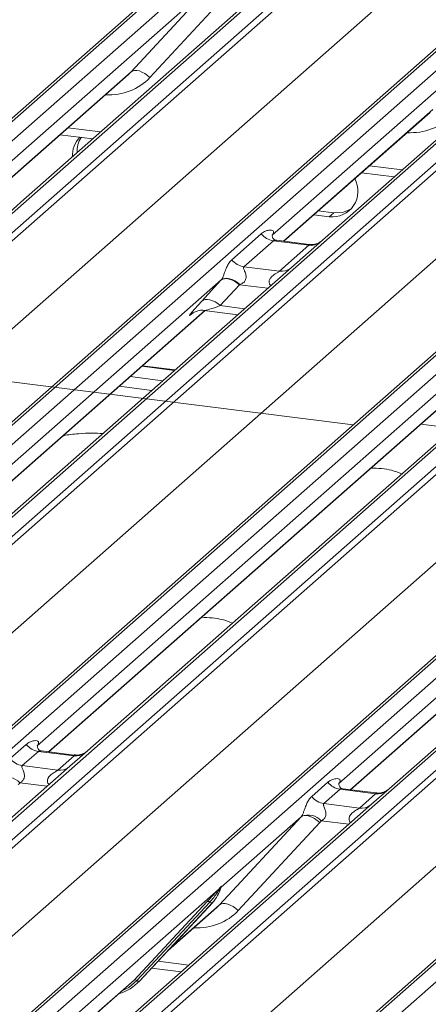
# Model space of a CAD drawing. Units: millimetres. Extents: x 5 to 415, y 5 to 292.
# Drawn here: x 281 to 285, y 130 to 139 of the extents above; entities that cross this region are included whole.
import ezdxf

# ---------------------------------------------------------------- set-up
doc = ezdxf.new("R2010")
doc.units = ezdxf.units.MM

msp = doc.modelspace()

# ---------------------------------------------------------------- linework, layer by layer
at = {"color": 7, "linetype": 'Continuous', "lineweight": 15}
for p, q in [((266.84325, 125.49988), (283.73117, 140.39363)), ((283.78409, 140.40905), (266.89616, 125.5153)), ((267.0721, 125.49314), (283.96002, 140.38689)), ((284.62171, 140.30352), (267.73378, 125.40977)), ((267.90971, 125.38761), (284.79764, 140.28136)), ((284.85056, 140.2526), (267.96263, 125.35885)), ((269.61207, 125.15104), (286.5, 140.04479)), ((286.55292, 140.06021), (269.66499, 125.16646)), ((269.84092, 125.1443), (286.72885, 140.03805)), ((287.39053, 139.95468), (270.50261, 125.06093)), ((270.67854, 125.03877), (287.56647, 139.93252)), ((287.61938, 139.90376), (270.73146, 125.01001)), ((268.37954, 124.91738), (285.23645, 139.78377)), ((272.3809, 124.8022), (289.26883, 139.69595)), ((289.32174, 139.71137), (272.43382, 124.81762)), ((272.60975, 124.79546), (289.49768, 139.68921)), ((290.15936, 139.60584), (273.27143, 124.71209)), ((273.44737, 124.68993), (290.33529, 139.58368)), ((290.38821, 139.55492), (273.50028, 124.66117)), ((271.14837, 124.56854), (288.00527, 139.43493)), ((283.61317, 139.44532), (281.2043, 137.32089)), ((275.14973, 124.45336), (292.03765, 139.34711)), ((292.09057, 139.36254), (275.20264, 124.46878)), ((275.37858, 124.44662), (292.2665, 139.34037)), ((282.96685, 139.3293), (280.74228, 137.36742)), ((282.21801, 138.52066), (282.96685, 139.3293)), ((292.92819, 139.25701), (276.04026, 124.36325)), ((276.21619, 124.34109), (293.10412, 139.23484)), ((293.15704, 139.20608), (276.26911, 124.31233)), ((283.13799, 139.27561), (282.38915, 138.46697)), ((286.382, 139.09648), (283.97312, 136.97205)), ((273.91719, 124.2197), (290.7741, 139.08609)), ((294.85939, 139.0137), (277.97147, 124.11994)), ((277.91855, 124.10452), (294.80648, 138.99827)), ((278.1474, 124.09778), (295.03533, 138.99153)), ((285.73567, 138.98046), (283.51111, 137.01858)), ((276.68602, 123.87086), (293.54293, 138.73726)), ((280.84936, 137.3112), (282.19231, 138.49556)), ((283.61819, 136.96236), (284.96113, 138.14672)), ((281.56366, 137.94114), (281.8646, 137.90323)), ((284.33248, 137.59231), (284.63343, 137.55439)), ((281.2043, 137.32089), (280.92006, 137.07022)), ((283.89302, 137.20473), (284.03508, 137.18684)), ((283.93545, 137.24215), (284.07751, 137.22425)), ((284.07751, 137.22425), (284.03508, 137.18684)), ((283.14123, 136.7927), (283.41131, 137.03089)), ((283.52286, 136.96656), (283.25278, 136.72837)), ((283.84989, 136.92536), (283.52286, 136.96656)), ((283.85058, 136.93308), (283.55217, 136.97068)), ((283.5798, 136.68716), (283.84989, 136.92536)), ((283.97312, 136.97205), (283.68888, 136.72138)), ((283.68888, 136.72138), (279.04727, 132.62786)), ((283.25278, 136.72837), (283.5798, 136.68716)), ((283.04452, 136.60709), (278.5855, 132.67461)), ((282.8646, 136.4113), (283.04105, 136.60332)), ((283.21172, 136.56231), (283.03527, 136.37029)), ((278.69234, 132.61817), (282.89553, 136.32503)), ((286.45771, 136.37254), (281.8161, 132.27902)), ((282.77345, 136.29434), (282.78227, 136.30293)), ((282.88729, 136.32607), (283.19648, 136.28712)), ((285.81335, 136.25825), (281.35433, 132.32577)), ((289.22654, 136.0237), (284.58492, 131.93018)), ((278.71842, 135.9728), (284.25607, 135.27512)), ((278.71842, 135.9728), (284.25607, 135.27512)), ((281.46117, 132.26933), (285.66436, 135.97619)), ((288.58218, 135.90941), (284.12316, 131.97693)), ((282.62066, 135.77929), (282.31971, 135.81721)), ((284.22999, 131.92049), (288.43319, 135.62736)), ((281.10611, 132.20719), (281.25429, 132.33786)), ((281.35931, 132.33167), (281.35479, 132.32687)), ((281.36584, 132.27353), (281.21767, 132.14285)), ((281.69286, 132.23232), (281.36584, 132.27353)), ((281.69356, 132.24005), (281.39465, 132.27771)), ((281.54469, 132.10165), (281.69286, 132.23232)), ((281.8161, 132.27902), (281.65549, 132.13738)), ((281.65549, 132.13738), (279.41193, 130.15875)), ((281.21767, 132.14285), (281.54469, 132.10165)), ((283.87494, 131.85835), (284.02311, 131.98902)), ((284.12814, 131.98283), (284.12361, 131.97803)), ((284.13467, 131.92469), (283.9865, 131.79401)), ((284.46169, 131.88349), (284.13467, 131.92469)), ((284.46239, 131.89121), (284.16348, 131.92887)), ((284.31352, 131.75281), (284.46169, 131.88349)), ((284.58492, 131.93018), (284.42432, 131.78854)), ((284.42432, 131.78854), (282.18076, 129.80991)), ((283.9865, 131.79401), (284.31352, 131.75281)), ((283.02915, 130.86388), (283.77799, 131.67252)), ((283.77799, 131.67252), (283.04312, 131.02443)), ((283.94914, 131.61883), (283.2003, 130.81019)), ((283.01955, 131.00364), (281.71899, 129.85666)), ((283.01955, 131.00364), (283.03424, 131.02095)), ((283.0358, 131.01721), (283.02408, 130.9976)), ((283.03789, 131.01296), (283.04176, 131.02246)), ((283.0398, 131.01943), (283.04318, 131.03171)), ((283.04616, 131.03146), (283.04312, 131.02443)), ((282.24342, 130.17093), (282.91537, 130.8934)), ((282.94019, 130.88873), (282.26824, 130.16625)), ((282.29306, 130.16157), (282.96501, 130.88405)), ((282.29356, 130.16206), (282.96551, 130.88454)), ((282.96551, 130.88454), (282.96501, 130.88405)), ((282.55562, 130.44383), (283.00345, 130.83878)), ((282.4039, 130.2807), (282.67575, 130.24645)), ((281.82583, 129.80021), (282.21695, 130.14515)), ((282.21695, 130.14515), (282.24342, 130.17093)), ((282.29356, 130.16206), (282.29306, 130.16157))]:
    msp.add_line(p, q, dxfattribs=at)
at = {"color": 8, "linetype": 'Continuous', "lineweight": 15}
for p, q in [((280.84695, 137.3115), (282.21801, 138.52066)), ((283.61577, 136.96266), (284.98683, 138.17182)), ((281.63541, 138.00443), (281.93636, 137.96651)), ((284.40424, 137.65559), (284.70519, 137.61767)), ((283.47142, 136.52959), (283.21172, 136.56231)), ((278.68992, 132.61847), (282.89312, 136.32534)), ((282.77742, 136.29785), (282.77345, 136.29434)), ((283.03527, 136.37029), (283.25884, 136.34212)), ((281.45875, 132.26963), (285.66194, 135.9765)), ((282.61549, 135.77473), (282.31454, 135.81265)), ((282.2071, 135.71789), (282.50805, 135.67998)), ((282.40756, 135.59135), (282.10661, 135.62927)), ((284.22758, 131.92079), (288.43077, 135.62766)), ((285.17638, 135.24251), (284.87544, 135.28043)), ((281.4457, 131.95236), (281.1938, 131.9841)), ((284.21453, 131.60352), (283.96263, 131.63526)), ((282.56822, 130.45738), (283.02915, 130.86388)), ((282.46411, 130.34544), (282.74751, 130.30973)), ((281.82341, 129.80052), (282.24342, 130.17093))]:
    msp.add_line(p, q, dxfattribs=at)
at = {"color": 7, "linetype": 'Continuous', "lineweight": 15, "flags": 128}
for points in [[(282.38915, 138.46697), (282.36584, 138.48682), (282.34131, 138.50382), (282.31646, 138.51734), (282.29221, 138.52688), (282.26944, 138.53209), (282.24901, 138.53278), (282.23165, 138.52892), (282.21801, 138.52066)], [(284.07751, 137.22425), (284.16709, 137.22889), (284.24028, 137.26091)], [(284.07751, 137.22425), (284.16709, 137.22889), (284.24028, 137.26091)], [(283.21172, 136.56231), (283.18865, 136.58053), (283.16445, 136.59573), (283.13995, 136.60738), (283.11598, 136.61508), (283.09338, 136.61857), (283.07291, 136.61773), (283.05526, 136.61259), (283.04105, 136.60332)], [(283.21532, 136.56366), (283.1922, 136.58221), (283.16793, 136.59776), (283.14336, 136.60977), (283.11934, 136.61782), (283.0967, 136.62163), (283.07623, 136.62108), (283.05863, 136.61618), (283.04452, 136.60709)], [(283.03527, 136.37029), (283.0122, 136.38851), (282.98799, 136.40371), (282.96349, 136.41535), (282.93953, 136.42305), (282.91693, 136.42654), (282.89646, 136.4257), (282.87881, 136.42056), (282.8646, 136.4113)], [(283.77799, 131.67252), (283.79163, 131.68078), (283.80899, 131.68464), (283.82943, 131.68395), (283.85219, 131.67874), (283.87645, 131.6692), (283.9013, 131.65568), (283.92583, 131.63868), (283.94914, 131.61883)], [(283.02915, 130.86388), (283.0428, 130.87214), (283.06015, 130.876), (283.08059, 130.87531), (283.10336, 130.8701), (283.12761, 130.86056), (283.15246, 130.84704), (283.17699, 130.83004), (283.2003, 130.81019)]]:
    msp.add_lwpolyline(points, dxfattribs=at)
at = {"color": 8, "linetype": 'Continuous', "lineweight": 15, "flags": 128}
msp.add_lwpolyline([(282.26824, 130.16625), (282.19467, 130.10454), (282.13484, 130.07274)], dxfattribs=at)
at = {"color": 7, "linetype": 'Continuous', "lineweight": 15}
for centre, radius, start, end in [((281.9137, 137.75074), 0.23602, 134.866461, 182.935965), ((281.96064, 137.78747), 0.24049, 147.501427, 182.717449), ((284.06191, 137.42301), 0.23769, 263.519865, 28.773875), ((283.54688, 137.13707), 0.1722, 218.068909, 261.983803), ((283.2768, 136.89888), 0.1722, 218.068909, 261.983803), ((281.38985, 132.44404), 0.1722, 218.068909, 261.983803), ((281.24168, 132.31337), 0.1722, 218.068909, 261.983803), ((281.07245, 131.87319), 0.16439, 42.423523, 111.043556), ((284.15868, 132.0952), 0.1722, 218.068909, 261.983803), ((284.01051, 131.96453), 0.1722, 218.068909, 261.983803), ((283.84128, 131.52436), 0.16439, 42.423523, 111.043556), ((282.72681, 131.10399), 0.32421, 317.282894, 344.881837), ((283.03892, 131.01342), 0.02169, 206.804254, 226.848293), ((283.04176, 131.02189), 0.00758, 187.155317, 218.16859), ((283.03196, 131.02883), 0.01224, 288.291039, 309.842768), ((283.03587, 131.02412), 0.00612, 309.974842, 344.294173), ((283.06735, 131.01552), 0.02652, 143.063234, 164.825492), ((283.06936, 131.02452), 0.02715, 158.663867, 164.636612), ((282.92424, 130.87228), 0.02291, 45.876788, 112.782098), ((282.95614, 130.90517), 0.02291, 225.876788, 292.782098), ((281.99218, 130.44311), 0.41205, 285.983139, 316.901652), ((282.25229, 130.14981), 0.02291, 45.876788, 112.782098), ((282.28418, 130.1827), 0.02291, 225.876788, 292.782098)]:
    msp.add_arc(centre, radius, start, end, dxfattribs=at)
at = {"color": 8, "linetype": 'Continuous', "lineweight": 15}
for centre, radius, start, end in [((283.8685, 137.05915), 0.13508, 262.078208, 306.186904), ((283.59842, 136.82096), 0.13508, 262.078208, 306.186904), ((281.71181, 132.36498), 0.134, 261.872549, 305.155673), ((281.56365, 132.23408), 0.13378, 261.851592, 306.41352), ((284.48063, 132.01614), 0.134, 261.872549, 305.155673), ((284.33248, 131.88524), 0.13378, 261.851592, 306.41352)]:
    msp.add_arc(centre, radius, start, end, dxfattribs=at)
for centre, major_axis, ratio, start_param, end_param in [((281.92292, 138.90588), (0.45558, -0.45005), 0.863409, 5.5151521, 6.3110523), ((284.69175, 138.55704), (0.45558, -0.45005), 0.863409, 5.5151521, 6.3110523), ((283.10787, 136.41923), (0.22372, 0.09161), 0.0786774, 3.2800544, 4.3498573), ((282.73407, 131.2491), (0.45558, -0.45005), 0.863409, 5.5151521, 6.3110523)]:
    msp.add_ellipse(centre, major_axis=major_axis, ratio=ratio, start_param=start_param, end_param=end_param, dxfattribs=at)
at = {"color": 7, "linetype": 'Continuous', "lineweight": 15}
for centre, major_axis, ratio, start_param, end_param in [((281.86643, 138.84817), (0.34823, -0.33107), 0.8568657, 6.2078067, 6.2950732), ((283.16967, 136.72266), (0.24088, 0.25177), 0.0346325, 2.0805312, 2.0974605), ((283.28432, 136.61125), (0.22372, 0.09161), 0.0786774, 4.3498573, 4.3667866), ((282.99322, 136.53064), (0.24088, 0.25177), 0.0346325, 2.0974605, 3.5286305), ((281.29986, 132.38399), (-0.02939, 0.07523), 0.9167705, 3.5520713, 3.6545389), ((281.00547, 132.13226), (0.17084, -0.16877), 0.863409, 0.027867, 0.1303346), ((284.06869, 132.03515), (-0.02939, 0.07523), 0.9167705, 3.5520713, 3.6545389), ((283.71781, 131.72571), (0.06224, -0.05081), 0.822402, 6.2356576, 6.3381252), ((283.7743, 131.78342), (0.17084, -0.16877), 0.863409, 0.027867, 0.1303346), ((282.67758, 131.19139), (0.34823, -0.33107), 0.8568657, 6.2078067, 6.2950732)]:
    msp.add_ellipse(centre, major_axis=major_axis, ratio=ratio, start_param=start_param, end_param=end_param, dxfattribs=at)
for points, knots in [([(283.41131, 137.03089), (283.41493, 137.03389), (283.42998, 137.04634), (283.45929, 137.06069), (283.49281, 137.06673), (283.51444, 137.06252), (283.52379, 137.05409), (283.52514, 137.04393), (283.52297, 137.03525), (283.51808, 137.02644), (283.51326, 137.021), (283.51111, 137.01858)], [0, 0, 0, 0, 0.0912985, 0.379134, 0.6216483, 0.7560163, 0.8542497, 0.8966858, 0.9316659, 0.9695814, 1, 1, 1, 1]), ([(283.55279, 136.97118), (283.5511, 136.9712), (283.54087, 136.97135), (283.53223, 136.9771), (283.51815, 136.98701), (283.50903, 137.01265), (283.51457, 137.02418), (283.51326, 137.02221), (283.51323, 137.02216)], [0, 0, 0, 0, 0.0406648, 0.2454359, 0.5440133, 0.8473957, 0.9957396, 1, 1, 1, 1]), ([(283.96139, 136.96116), (283.96154, 136.96128), (283.96191, 136.96159), (283.95792, 136.95849), (283.9473, 136.95143), (283.92062, 136.93836), (283.88559, 136.9287), (283.85944, 136.93389), (283.85114, 136.93553)], [0, 0, 0, 0, 0.0588704, 0.1564922, 0.2663266, 0.4464403, 0.824304, 1, 1, 1, 1]), ([(283.04452, 136.60709), (283.04594, 136.60879), (283.0493, 136.61283), (283.05411, 136.62089), (283.05951, 136.63194), (283.06462, 136.64434), (283.07229, 136.66486), (283.08328, 136.69638), (283.09729, 136.73155), (283.11568, 136.76634), (283.13241, 136.78361), (283.14123, 136.7927)], [0, 0, 0, 0, 0.02695, 0.0640112, 0.0930673, 0.1393872, 0.1858854, 0.3125494, 0.5361492, 0.7556744, 1, 1, 1, 1]), ([(283.25278, 136.72837), (283.25105, 136.72581), (283.24798, 136.72128), (283.25026, 136.70766), (283.25961, 136.68613), (283.27069, 136.65821), (283.27297, 136.63311), (283.2711, 136.61709), (283.26582, 136.6026), (283.25272, 136.58418), (283.23491, 136.57173), (283.22013, 136.56564), (283.21532, 136.56366)], [0, 0, 0, 0, 0.0846087, 0.149867, 0.3136088, 0.5075897, 0.5849407, 0.636122, 0.7062473, 0.7722161, 0.9258737, 1, 1, 1, 1]), ([(282.77698, 136.2984), (282.77696, 136.29839), (282.77597, 136.29754), (282.77852, 136.29968), (282.7854, 136.30435), (282.80207, 136.31402), (282.83254, 136.32468), (282.86465, 136.33003), (282.88363, 136.32535), (282.88831, 136.3242)], [0, 0, 0, 0, 0.00169425, 0.13335769, 0.23252836, 0.35499945, 0.6037611, 0.90231942, 1, 1, 1, 1]), ([(281.95657, 135.19362), (281.92511, 135.19612), (281.85031, 135.20206), (281.7294, 135.19311), (281.63452, 135.1848), (281.59176, 135.17317), (281.58841, 135.17226)], [0, 0, 0, 0, 0.2479609, 0.5894899, 0.9677976, 1, 1, 1, 1]), ([(284.70211, 134.82424), (284.67176, 134.83626), (284.61554, 134.85851), (284.51675, 134.87403), (284.4518, 134.87656), (284.41894, 134.87784)], [0, 0, 0, 0, 0.3670579, 0.6797586, 1, 1, 1, 1]), ([(283.14647, 133.4523), (283.11612, 133.46432), (283.05991, 133.48657), (282.96112, 133.50209), (282.89617, 133.50462), (282.86331, 133.5059)], [0, 0, 0, 0, 0.3670579, 0.6797586, 1, 1, 1, 1]), ([(281.25429, 132.33786), (281.25672, 132.33992), (281.26821, 132.34962), (281.29195, 132.36322), (281.32448, 132.37265), (281.35045, 132.37228), (281.36401, 132.3646), (281.36781, 132.35579), (281.36769, 132.3481), (281.3649, 132.33979), (281.36104, 132.33419), (281.35931, 132.33167)], [0, 0, 0, 0, 0.0634524, 0.2993938, 0.5389852, 0.7349218, 0.8457839, 0.8938147, 0.9309126, 0.9690038, 1, 1, 1, 1]), ([(281.39536, 132.27815), (281.39389, 132.27816), (281.3839, 132.27828), (281.37628, 132.28392), (281.36121, 132.29168), (281.35374, 132.32229), (281.35557, 132.32704), (281.3561, 132.32843)], [0, 0, 0, 0, 0.0349354, 0.237462, 0.531089, 0.8632888, 1, 1, 1, 1]), ([(281.80427, 132.26806), (281.80439, 132.26815), (281.80465, 132.26835), (281.79958, 132.2645), (281.78714, 132.25653), (281.75912, 132.24398), (281.72515, 132.23562), (281.70124, 132.24085), (281.69418, 132.2424)], [0, 0, 0, 0, 0.0767595, 0.1741506, 0.2913179, 0.4916971, 0.8499235, 1, 1, 1, 1]), ([(281.21767, 132.14285), (281.21594, 132.14029), (281.21287, 132.13576), (281.21515, 132.12214), (281.2245, 132.10062), (281.23558, 132.07269), (281.23786, 132.0476), (281.23599, 132.03158), (281.23071, 132.01709), (281.21913, 132.00076), (281.20622, 131.99086), (281.19642, 131.98543), (281.19405, 131.98422), (281.1938, 131.9841)], [0, 0, 0, 0, 0.0909668, 0.161129, 0.3371756, 0.5457335, 0.6288972, 0.6839246, 0.7593195, 0.8302457, 0.9596202, 0.9958517, 1, 1, 1, 1]), ([(284.02311, 131.98902), (284.02555, 131.99108), (284.03703, 132.00078), (284.06078, 132.01438), (284.09331, 132.02381), (284.11928, 132.02344), (284.13283, 132.01576), (284.13664, 132.00695), (284.13652, 131.99926), (284.13372, 131.99095), (284.12987, 131.98535), (284.12814, 131.98283)], [0, 0, 0, 0, 0.0634524, 0.2993938, 0.5389852, 0.7349218, 0.8457839, 0.8938147, 0.9309126, 0.9690038, 1, 1, 1, 1]), ([(284.16418, 131.92931), (284.16271, 131.92932), (284.15273, 131.92944), (284.14511, 131.93508), (284.13003, 131.94284), (284.12256, 131.97345), (284.1244, 131.9782), (284.12493, 131.97959)], [0, 0, 0, 0, 0.0349354, 0.237462, 0.531089, 0.8632888, 1, 1, 1, 1]), ([(283.78225, 131.67778), (283.78232, 131.67789), (283.78433, 131.68073), (283.78783, 131.68654), (283.79325, 131.69765), (283.79835, 131.71003), (283.80602, 131.73054), (283.81699, 131.76202), (283.831, 131.7972), (283.8494, 131.83198), (283.86613, 131.84925), (283.87494, 131.85835)], [0, 0, 0, 0, 0.0014845, 0.0396751, 0.0693315, 0.1173314, 0.1645763, 0.2945557, 0.5240082, 0.7492793, 1, 1, 1, 1]), ([(284.5731, 131.91922), (284.57321, 131.91931), (284.57348, 131.91951), (284.5684, 131.91566), (284.55597, 131.90769), (284.52795, 131.89514), (284.49397, 131.88678), (284.47006, 131.89201), (284.46301, 131.89356)], [0, 0, 0, 0, 0.0767595, 0.1741506, 0.2913179, 0.4916971, 0.8499235, 1, 1, 1, 1]), ([(283.9865, 131.79401), (283.98476, 131.79145), (283.9817, 131.78692), (283.98397, 131.7733), (283.99332, 131.75178), (284.00441, 131.72386), (284.00669, 131.69876), (284.00481, 131.68274), (283.99953, 131.66825), (283.98796, 131.65193), (283.97504, 131.64202), (283.96524, 131.63659), (283.96287, 131.63538), (283.96263, 131.63526)], [0, 0, 0, 0, 0.0909668, 0.161129, 0.3371756, 0.5457335, 0.6288972, 0.6839246, 0.7593195, 0.8302457, 0.9596202, 0.9958517, 1, 1, 1, 1]), ([(282.91537, 130.8934), (282.9416, 130.92164), (282.97447, 130.95703), (283.01197, 130.9958), (283.01955, 131.00364)], [0, 0, 0, 0, 0.7978894, 1, 1, 1, 1]), ([(283.02408, 130.9976), (283.01901, 130.99013), (282.99172, 130.9499), (282.96332, 130.91618), (282.94019, 130.88873)], [0, 0, 0, 0, 0.1856999, 1, 1, 1, 1]), ([(283.03424, 131.02095), (283.03674, 131.02451), (283.03987, 131.02897), (283.04299, 131.03331), (283.04375, 131.03408), (283.04407, 131.0344)], [0, 0, 0, 0, 0.6998445, 0.8776469, 1, 1, 1, 1]), ([(283.04318, 131.03171), (283.0431, 131.03162), (283.04293, 131.03144), (283.04234, 131.0305), (283.04142, 131.02868), (283.03919, 131.02407), (283.03728, 131.0202), (283.0358, 131.01721)], [0, 0, 0, 0, 0.03679402, 0.07834492, 0.22786092, 0.40157663, 1, 1, 1, 1]), ([(283.04176, 131.02246), (283.04217, 131.02406), (283.04297, 131.02715), (283.04362, 131.03054), (283.0435, 131.03167), (283.0434, 131.03182), (283.04328, 131.03179), (283.04319, 131.03172), (283.04318, 131.03171)], [0, 0, 0, 0, 0.4466278, 0.8607877, 0.917991, 0.9566386, 0.9915272, 1, 1, 1, 1]), ([(283.04183, 131.02269), (283.04185, 131.02277), (283.04201, 131.02343), (283.04217, 131.02358), (283.04205, 131.02342), (283.04202, 131.02339)], [0, 0, 0, 0, 0.0991795, 0.8130529, 1, 1, 1, 1]), ([(283.04407, 131.0344), (283.04423, 131.03452), (283.04468, 131.03488), (283.04564, 131.03505), (283.0462, 131.03363), (283.04617, 131.03217), (283.04616, 131.03146)], [0, 0, 0, 0, 0.0708701, 0.2005267, 0.610693, 1, 1, 1, 1])]:
    msp.add_open_spline(points, degree=3, knots=knots, dxfattribs=at)
at = {"color": 8, "linetype": 'Continuous', "lineweight": 15}
for points, knots in [([(283.55209, 136.97004), (283.54807, 136.97068), (283.53934, 136.97206), (283.52902, 136.97052), (283.52468, 136.96772), (283.52286, 136.96656)], [0, 0, 0, 0, 0.3329132, 0.7222395, 1, 1, 1, 1]), ([(283.84989, 136.92536), (283.85157, 136.9272), (283.85455, 136.93046), (283.85364, 136.93285), (283.85144, 136.93239), (283.85061, 136.93222)], [0, 0, 0, 0, 0.4479922, 0.7935261, 1, 1, 1, 1]), ([(283.4981, 136.55312), (283.49442, 136.55799), (283.48833, 136.56606), (283.4836, 136.58131), (283.48345, 136.59467), (283.48875, 136.61326), (283.5064, 136.63798), (283.5353, 136.65886), (283.56021, 136.67389), (283.57366, 136.68225), (283.578, 136.68572), (283.5798, 136.68716)], [0, 0, 0, 0, 0.0924622, 0.152975, 0.240884, 0.2921347, 0.4470863, 0.6951444, 0.8420583, 0.9342365, 1, 1, 1, 1]), ([(281.39461, 132.27748), (281.39411, 132.27762), (281.38739, 132.27954), (281.37831, 132.27841), (281.3697, 132.27634), (281.36699, 132.27437), (281.36584, 132.27353)], [0, 0, 0, 0, 0.0416187, 0.5580026, 0.8115169, 1, 1, 1, 1]), ([(281.69286, 132.23232), (281.69455, 132.23417), (281.69753, 132.23743), (281.69661, 132.23982), (281.69441, 132.23936), (281.69359, 132.23919)], [0, 0, 0, 0, 0.4478615, 0.7932945, 1, 1, 1, 1]), ([(281.46372, 131.96826), (281.46146, 131.97035), (281.45474, 131.97657), (281.45, 131.98943), (281.4478, 132.00535), (281.45056, 132.0186), (281.4604, 132.03922), (281.48311, 132.06204), (281.51267, 132.08097), (281.53224, 132.09272), (281.54083, 132.09846), (281.54354, 132.1007), (281.54469, 132.10165)], [0, 0, 0, 0, 0.0467739, 0.1389299, 0.2005374, 0.2917559, 0.3401895, 0.5501244, 0.7743994, 0.8959549, 0.9556315, 1, 1, 1, 1]), ([(284.16344, 131.92864), (284.16294, 131.92878), (284.15622, 131.9307), (284.14714, 131.92957), (284.13852, 131.9275), (284.13582, 131.92553), (284.13467, 131.92469)], [0, 0, 0, 0, 0.0416187, 0.5580026, 0.8115169, 1, 1, 1, 1]), ([(284.46169, 131.88349), (284.46337, 131.88533), (284.46636, 131.88859), (284.46544, 131.89098), (284.46324, 131.89052), (284.46241, 131.89035)], [0, 0, 0, 0, 0.4478615, 0.7932945, 1, 1, 1, 1]), ([(284.23255, 131.61942), (284.23029, 131.62151), (284.22357, 131.62773), (284.21883, 131.64059), (284.21663, 131.65651), (284.21939, 131.66977), (284.22923, 131.69038), (284.25193, 131.7132), (284.2815, 131.73213), (284.30107, 131.74388), (284.30966, 131.74963), (284.31236, 131.75186), (284.31352, 131.75281)], [0, 0, 0, 0, 0.0467739, 0.1389299, 0.2005374, 0.2917559, 0.3401895, 0.5501244, 0.7743994, 0.8959549, 0.9556315, 1, 1, 1, 1])]:
    msp.add_open_spline(points, degree=3, knots=knots, dxfattribs=at)

doc.saveas('drawing.dxf')
